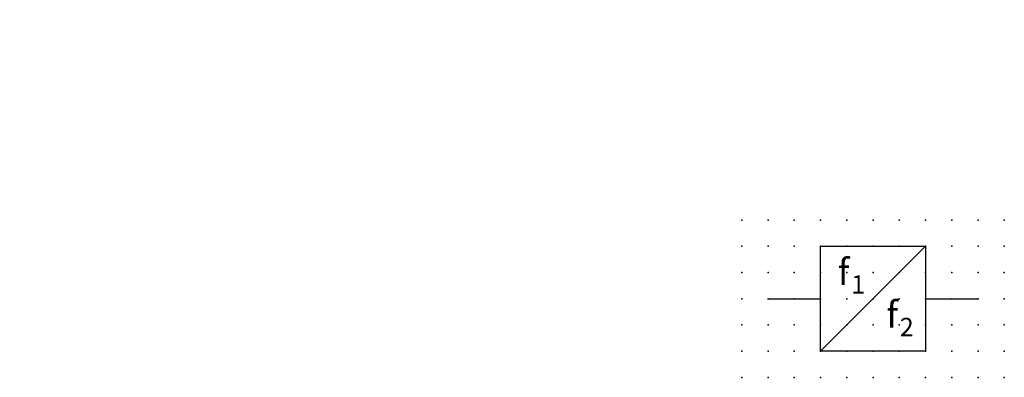
# Model space of a CAD drawing. Extents: x -37.8 to 56, y -12.1 to 22.1.
import ezdxf

# ---------------------------------------------------------------- set-up
doc = ezdxf.new("R2010")
doc.units = 0
doc.header["$PDSIZE"] = -2
doc.layers.get('0').update_dxf_attribs({"color": 9, "linetype": 'CONTINUOUS', "plot": 0})
doc.layers.add('00.9 GRID -025', color=1, linetype='CONTINUOUS', plot=False)
doc.layers.add('01.2-CONTINUOUS-0175', color=3, linetype='CONTINUOUS')
doc.layers.add('01.2-CONTINUOUS-025', color=2, linetype='CONTINUOUS')
doc.styles.add('ISO CPPEUR', font='isocpeur.ttf', dxfattribs={"height": 2.5})
doc.styles.add('Latin-2-5', font='ISOCP.SHX', dxfattribs={"height": 2.5})

# ---------------------------------------------------------------- blocks, each defined once
blk = doc.blocks.new('*U2')
blk.add_point((0, 0))
blk = doc.blocks.new('*U3')
at = {"layer": '00.9 GRID -025', "color": 0, "linetype": 'ByBlock', "lineweight": -2, "transparency": 16777216}
for p in [(-15, 25), (-12.5, 25), (-10, 25), (-7.5, 25), (-5, 25), (-2.5, 25), (0, 25), (-15, 22.5), (-12.5, 22.5), (-10, 22.5), (-7.5, 22.5), (-5, 22.5), (-2.5, 22.5), (0, 22.5), (-15, 20), (-12.5, 20), (-10, 20), (-7.5, 20), (-5, 20), (-2.5, 20), (0, 20), (-15, 17.5), (-12.5, 17.5), (-10, 17.5), (-7.5, 17.5), (-5, 17.5), (-2.5, 17.5), (0, 17.5), (-15, 15), (-12.5, 15), (-10, 15), (-7.5, 15), (-5, 15), (-2.5, 15), (0, 15), (-15, 12.5), (-12.5, 12.5), (-10, 12.5), (-7.5, 12.5), (-5, 12.5), (-2.5, 12.5), (0, 12.5), (-15, 10), (-12.5, 10), (-10, 10), (-7.5, 10), (-5, 10), (-2.5, 10), (0, 10), (-15, 7.5), (-12.5, 7.5), (-10, 7.5), (-7.5, 7.5), (-5, 7.5), (-2.5, 7.5), (0, 7.5), (-15, 5), (-12.5, 5), (-10, 5), (-7.5, 5), (-5, 5), (-2.5, 5), (0, 5), (-15, 2.5), (-12.5, 2.5), (-10, 2.5), (-7.5, 2.5), (-5, 2.5), (-2.5, 2.5), (0, 2.5), (-15, 0), (-12.5, 0), (-10, 0), (-7.5, 0), (-5, 0), (-2.5, 0), (0, 0)]:
    blk.add_blockref('*U2', p, dxfattribs=at)

msp = doc.modelspace()

# ---------------------------------------------------------------- linework, layer by layer
at = {"layer": '01.2-CONTINUOUS-025'}
for p, q in [((48.513, 0.442), (38.513, -9.558)), ((33.513, -4.558), (38.513, -4.558)), ((48.513, -4.558), (53.513, -4.558))]:
    msp.add_line(p, q, dxfattribs=at)
msp.add_lwpolyline([(38.513, 0.442), (48.513, 0.442), (48.513, -9.558), (38.513, -9.558)], close=True, dxfattribs=at)

# ---------------------------------------------------------------- block references
at = {"layer": '00.9 GRID -025', "rotation": 270}
msp.add_blockref('*U3', (31.013, -12.058), dxfattribs=at)

# ---------------------------------------------------------------- texts
at = {"layer": '01.2-CONTINUOUS-0175', "color": 2, "char_height": 2.5, "attachment_point": 9, "style": 'Latin-2-5'}
for insert in [(-36.013, 22.058), (-36.013, 22.058), (-37.763, 18.558), (-37.763, 18.558), (2.5, 6.25), (2.5, 6.25), (0.75, 2.75), (0.75, 2.75)]:
    msp.add_mtext('\\A1;', dxfattribs=dict(at, insert=insert))
at = {"layer": '01.2-CONTINUOUS-025', "attachment_point": 1, "style": 'ISO CPPEUR'}
for s, insert, char_height in [('{\\fISOCPEUR|b0|i1|c0|p34;f}', (40.147, -0.739), 2.5), ('1', (41.433, -2.318), 1.75), ('{\\fISOCPEUR|b0|i1|c0|p34;f}', (44.776, -4.805), 2.5), ('2', (46.062, -6.383), 1.75)]:
    msp.add_mtext(s, dxfattribs=dict(at, insert=insert, char_height=char_height))

doc.saveas('drawing.dxf')
